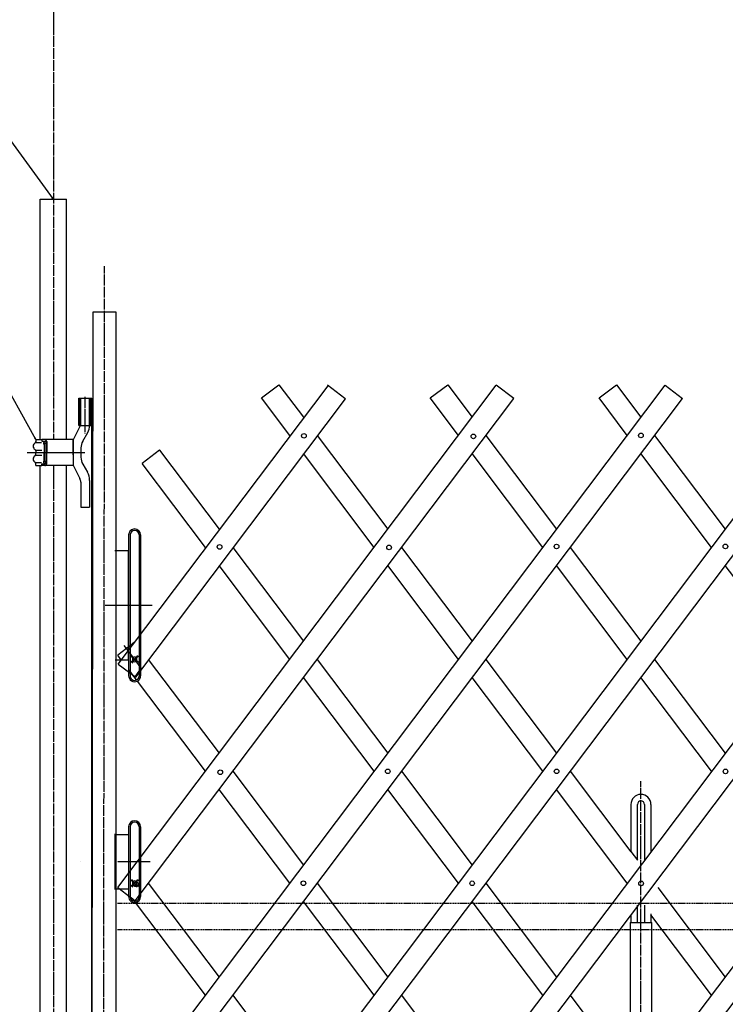
# Model space of a CAD drawing. Extents: x 219 to 13722, y 120 to 8934.
# Drawn here: x 1886 to 3179, y 5436 to 7241 of the extents above; entities that cross this region are included whole.
import ezdxf

# ---------------------------------------------------------------- set-up
doc = ezdxf.new("R2010")
doc.units = 0
doc.header["$MEASUREMENT"] = 0
doc.linetypes.add('BORDER', pattern=[22, 20, -1, 0, -1])
doc.linetypes.add('HIDDEN', pattern=[3, 2, -1])
doc.layers.get('0').update_dxf_attribs({"linetype": 'CONTINUOUS'})
doc.layers.add('ﾚｲﾔｰ1', color=7, linetype='CONTINUOUS')

# ---------------------------------------------------------------- blocks, each defined once
blk = doc.blocks.new('CLUMP38')
at = {"layer": 'ﾚｲﾔｰ1'}
for p, q in [((2174.6, 4973.9), (3378.2, 6571.2)), ((2206.5, 4949.9), (3410.2, 6547.1))]:
    blk.add_line(p, q, dxfattribs=at)
for centre in [(3334, 6479.3), (3179.4, 6275.8), (2870, 5863.6), (2715.3, 5658.3), (2406, 5247.8), (2251.3, 5042)]:
    blk.add_circle(centre, 4.25, dxfattribs=at)
blk = doc.blocks.new('CLUMP39')
at = {"layer": 'ﾚｲﾔｰ1', "color": 3, "linetype": 'BORDER'}
for p, q in [((3024.6, 4818.6), (3024.6, 5845.7)), ((2988.6, 4878.1), (2988.6, 4826.9)), ((2993.4, 4882.8), (3055.8, 4882.8)), ((3060.6, 4876.3), (3060.6, 4826.3)), ((3024.6, 4815.8), (3024.6, 4855.1))]:
    blk.add_line(p, q, dxfattribs=at)
at = {"layer": 'ﾚｲﾔｰ1'}
for p, q in [((3006.2, 5802.9), (3006.2, 5716.4)), ((3018.2, 5700.5), (3018.2, 5802.9)), ((3031, 5802.9), (3031, 5700.5)), ((3043, 5802.9), (3043, 5716.4)), ((3006.2, 5716.4), (3018.2, 5700.5)), ((3018.2, 5617.1), (3018.2, 5618.5)), ((3018.2, 5586.3), (3018.2, 5617.1)), ((3031, 5618.5), (3031, 5617.1)), ((3031, 5617.1), (3031, 5586.3)), ((3006.2, 5600.7), (3006.2, 5586.3)), ((3043, 5602.3), (3043, 5601.1)), ((3043, 5601.1), (3043, 5586.9)), ((3004.6, 5586.3), (3006.2, 5586.3)), ((3004.6, 5586.3), (3004.6, 5308.1)), ((3006.2, 5586.3), (3018.2, 5586.3)), ((3006.2, 5586.3), (3006.2, 5586.1)), ((3018.2, 5586.3), (3024.6, 5586.3)), ((3024.6, 5586.3), (3031, 5586.3)), ((3031, 5586.3), (3040.3, 5586.3)), ((3040.3, 5586.3), (3044.6, 5586.3)), ((3044.6, 5308.1), (3044.6, 5586.3)), ((3004.6, 5188.5), (3004.6, 4887.3)), ((3044.6, 4887.3), (3044.6, 5188.5)), ((2984.1, 4878), (2984.1, 4845)), ((2993.1, 4845.2), (2993.1, 4877.3)), ((3055.8, 4887.3), (2993.4, 4887.3)), ((2994.1, 4878.3), (3055.1, 4878.3)), ((2994.6, 4878.3), (2999.6, 4878.3)), ((2994.6, 4852.9), (2994.6, 4873.7)), ((2996.9, 4852.9), (2996.9, 4873.7)), ((2996.9, 4873.7), (2996.9, 4852.9)), ((3050, 4878.3), (2999.2, 4878.3)), ((2999.2, 4878.3), (3050, 4878.3)), ((3050, 4876), (2999.2, 4876)), ((2999.2, 4876), (3050, 4876)), ((3054.6, 4878.3), (3049.2, 4878.3)), ((3054.6, 4878.3), (3050.1, 4878.3)), ((3052.3, 4852.9), (3052.3, 4873.7)), ((3052.3, 4873.7), (3052.3, 4852.9)), ((3054.6, 4873.7), (3054.6, 4852.9)), ((3056.1, 4877.3), (3056.1, 4845.1)), ((3065.1, 4844.7), (3065.1, 4878)), ((3054.1, 4848.3), (2975.6, 4848.3)), ((2975.6, 4845.1), (2975.6, 4848.3)), ((3021.9, 4848.3), (2975.6, 4848.3)), ((3067.7, 4848.3), (2975.6, 4848.3)), ((2975.6, 4848.3), (3067.7, 4848.3)), ((2975.6, 4845.1), (2975.6, 4848.3)), ((2981.1, 4845.1), (2975.6, 4845.1)), ((3072.6, 4845.1), (2975.6, 4845.1)), ((2979.4, 4844.2), (2979.4, 4837.6)), ((2987.6, 4833.1), (2981.1, 4845.1)), ((2981.6, 4845.1), (2981.1, 4845.1)), ((2981.1, 4845.1), (2981.1, 4845.1)), ((2981.9, 4845.1), (2981.6, 4845.1)), ((2995.5, 4845.1), (2981.7, 4845.1)), ((3067, 4845.1), (2981.9, 4845.1)), ((2984, 4844.2), (2984, 4837.6)), ((2993.3, 4855.2), (2984.1, 4855.2)), ((2985.2, 4855.3), (2985.2, 4845.1)), ((2992, 4855.3), (2992, 4845.1)), ((2993.2, 4844.2), (2993.2, 4837.6)), ((3050.1, 4848.3), (2994.1, 4848.3)), ((2995.1, 4848.3), (2999.1, 4848.3)), ((2997.8, 4844.2), (2997.8, 4837.6)), ((3004.6, 4850.6), (2999.2, 4850.6)), ((2999.2, 4850.6), (3004.6, 4850.6)), ((2999.2, 4848.3), (3004.6, 4848.3)), ((3004.6, 4848.3), (2999.2, 4848.3)), ((3004.6, 4848.3), (3004.6, 4850.6)), ((3004.6, 4848.3), (3004.6, 4850.6)), ((3064.6, 4848.3), (3021.9, 4848.3)), ((3024.6, 4822.2), (3024.6, 4850.6)), ((3024.6, 4845.2), (3024.6, 4850.6)), ((3050, 4850.6), (3044.6, 4850.6)), ((3044.6, 4850.6), (3050, 4850.6)), ((3044.6, 4848.3), (3044.6, 4850.6)), ((3044.6, 4848.3), (3044.6, 4850.6)), ((3044.6, 4848.3), (3050, 4848.3)), ((3050, 4848.3), (3044.6, 4848.3)), ((3051.4, 4844.2), (3051.4, 4837.6)), ((3057.2, 4845.1), (3053.7, 4845.1)), ((3072.6, 4848.3), (3055.2, 4848.3)), ((3056, 4844.2), (3056, 4837.6)), ((3065.1, 4855.3), (3056.1, 4855.3)), ((3057.2, 4855.3), (3057.2, 4845.1)), ((3067.5, 4845.1), (3057.2, 4845.1)), ((3061.6, 4833.1), (3067, 4845.1)), ((3064, 4855.3), (3064, 4845.1)), ((3064.6, 4848.3), (3073.6, 4848.3)), ((3064.6, 4848.3), (3073.6, 4848.3)), ((3073.6, 4848.3), (3064.6, 4848.3)), ((3064.6, 4845.1), (3067, 4845.1)), ((3065.2, 4844.2), (3065.2, 4837.6)), ((3067.4, 4845.1), (3067, 4845.1)), ((3067, 4845.1), (3067.4, 4845.1)), ((3067, 4845.1), (3067, 4845.1)), ((3067.7, 4845.1), (3067.4, 4845.1)), ((3067.4, 4845.1), (3067.7, 4845.1)), ((3067.7, 4845.1), (3073.6, 4845.1)), ((3069.8, 4844.2), (3069.8, 4837.6)), ((3073.6, 4845.1), (3073.6, 4848.3)), ((2981.6, 4834.6), (2981.6, 4836)), ((2981.6, 4834.5), (2981.6, 4835.5)), ((2981.8, 4836.7), (2981.7, 4836.7)), ((2982.5, 4833.6), (2986, 4833.6)), ((2982.6, 4833.6), (2994.6, 4833.6)), ((2984.1, 4829.8), (2984.1, 4833.6)), ((2985.6, 4828.3), (2984.1, 4829.8)), ((2993.1, 4829.8), (2984.1, 4829.8)), ((2985.2, 4828.7), (2985.2, 4833.6)), ((2985.6, 4828.3), (2987.6, 4828.3)), ((2987.6, 4823.1), (2987.6, 4833.1)), ((3061.6, 4833.1), (2987.6, 4833.1)), ((2987.6, 4828.3), (2991.6, 4828.3)), ((3050.1, 4746.2), (2987.6, 4823.1)), ((3072.1, 4823.1), (2987.6, 4823.1)), ((2991.6, 4828.3), (2993.1, 4829.8)), ((2992, 4828.7), (2992, 4833.6)), ((2993.1, 4833.1), (2993.1, 4833.6)), ((2993.1, 4829.8), (2993.1, 4833.1)), ((2995.5, 4836.7), (2995.5, 4836.7)), ((2995.6, 4834.6), (2995.6, 4836)), ((3053.6, 4834.6), (3053.6, 4836)), ((3053.6, 4834.5), (3053.6, 4835.5)), ((3053.8, 4836.7), (3053.7, 4836.7)), ((3054.5, 4833.6), (3058.2, 4833.6)), ((3054.6, 4833.6), (3066.6, 4833.6)), ((3056.1, 4833.1), (3056.1, 4833.6)), ((3056.1, 4830.2), (3056.1, 4833.1)), ((3065.1, 4830.2), (3056.1, 4830.2)), ((3057.6, 4828.7), (3056.1, 4830.2)), ((3057.2, 4829.1), (3057.2, 4833.6)), ((3057.6, 4828.7), (3061.6, 4828.7)), ((3060.7, 4836.7), (3060.6, 4836.7)), ((3072.1, 4822.6), (3061.6, 4833.1)), ((3061.6, 4828.7), (3063.6, 4828.7)), ((3063.6, 4828.7), (3065.1, 4830.2)), ((3064, 4829.1), (3064, 4833.6)), ((3065.1, 4830.2), (3065.1, 4833.6)), ((3067.5, 4836.7), (3067.5, 4836.7)), ((3067.6, 4834.6), (3067.6, 4836)), ((3072.1, 4754.3), (3072.1, 4823.1)), ((3059.6, 4734.1), (3059.6, 4773.6)), ((3082.2, 4754.3), (3039.7, 4754.3))]:
    blk.add_line(p, q, dxfattribs=at)
for radius in [50, 31.5, 30, 6]:
    blk.add_circle((3059.6, 4754.3), radius, dxfattribs=at)
for centre, radius, start, end in [((3024.6, 5802.9), 18.4, 90, 180), ((3024.6, 5802.9), 18.4, 0.3293, 90), ((3024.6, 5802.9), 18.4, 180, 180.6128), ((3024.6, 5802.9), 6.4, 90, 180), ((3024.6, 5802.9), 6.4, 180, 182.8156), ((3024.6, 5802.9), 6.4, 0, 90), ((3024.6, 5802.9), 6.4, 356.9872, 0), ((2993.4, 4878), 9.3, 90, 180), ((2993.4, 4878), 4.8, 132.6565, 137.5383), ((2999.2, 4873.7), 4.6, 90, 180), ((2999.2, 4873.7), 2.3, 90, 180), ((2999.2, 4873.7), 2.3, 90, 180), ((3050, 4873.7), 4.6, 0, 90), ((3050, 4873.7), 2.3, 0, 90), ((3050, 4873.7), 2.3, 0, 90), ((3055.1, 4877.3), 1, 0, 90), ((3055.8, 4878), 9.3, 0, 90), ((2981.7, 4841.7), 3.4, 99.6287, 132.7), ((2981.7, 4840.1), 3.4, 227.3, 312.7), ((2981.7, 4841.7), 3.4, 92.7784, 99.6287), ((2981.7, 4841.7), 3.4, 87.2216, 92.7784), ((2981.7, 4841.7), 3.4, 47.3, 87.2216), ((2988.6, 4832.9), 12.2, 67.9, 112.1), ((2988.6, 4848.9), 12.2, 247.9, 292.1), ((2995.5, 4841.7), 3.4, 47.3, 132.7), ((2995.5, 4840.1), 3.4, 227.3, 312.7), ((2999.2, 4852.9), 4.6, 180, 270), ((2999.2, 4852.9), 2.3, 180, 270), ((2999.2, 4852.9), 2.3, 180, 270), ((3050, 4852.9), 4.6, 270, 0), ((3050, 4852.9), 2.3, 270, 0), ((3050, 4852.9), 2.3, 270, 0), ((3053.7, 4841.7), 3.4, 47.3, 132.7), ((3053.7, 4840.1), 3.4, 227.3, 312.7), ((3060.6, 4832.9), 12.2, 67.9, 112.1), ((3060.6, 4848.9), 12.2, 247.9, 292.1), ((3067.5, 4841.7), 3.4, 98.7657, 132.7), ((3067.5, 4840.1), 3.4, 227.3, 312.7), ((3067.5, 4841.7), 3.4, 92.7784, 98.7657), ((3067.5, 4841.7), 3.4, 90, 92.7784), ((3067.5, 4841.7), 3.4, 87.2216, 90), ((3067.5, 4841.7), 3.4, 47.3, 87.2216), ((2980.6, 4835.8), 1, 0, 75.5225), ((2982.6, 4834.6), 1, 180, 270), ((3052.6, 4835.8), 1, 0, 75.5225), ((3054.6, 4834.6), 1, 180, 270), ((3066.6, 4834.6), 1, 270, 0), ((3068.6, 4835.8), 1, 104.4775, 180), ((3059.6, 4754.3), 12.5, 220.4083, 360)]:
    blk.add_arc(centre, radius, start, end, dxfattribs=at)
at = {"layer": 'ﾚｲﾔｰ1', "color": 3, "linetype": 'BORDER'}
for centre, start, end in [((2993.4, 4878), 90, 180), ((3055.8, 4878), 23.188, 75.892)]:
    blk.add_arc(centre, 4.8, start, end, dxfattribs=at)
at = {"layer": 'ﾚｲﾔｰ1'}
for centre, major_axis, start_param, end_param in [((2994.1, 4877.3), (0, 1), 0, 1.570796), ((2994.6, 4834.6), (0, -1), 0, 1.570796), ((2996.6, 4835.8), (-0.968, -0.25), -1.570796, -0.25268)]:
    blk.add_ellipse(centre, major_axis=major_axis, ratio=1, start_param=start_param, end_param=end_param, dxfattribs=at)
blk = doc.blocks.new('CLUMP69')
at = {"layer": 'ﾚｲﾔｰ1'}
for p, q in [((3102.5, 4974), (4306.2, 6571.3)), ((3134.5, 4949.9), (4338.1, 6547.2))]:
    blk.add_line(p, q, dxfattribs=at)
for centre in [(4261.9, 6479.4), (4107.3, 6275.8), (3798, 5863.6), (3643.3, 5658.4), (3334, 5247.9), (3179.2, 5042)]:
    blk.add_circle(centre, 4.25, dxfattribs=at)
blk = doc.blocks.new('CLUMP72')
at = {"layer": 'ﾚｲﾔｰ1'}
for p, q in [((2793.2, 4974), (3996.8, 6571.3)), ((2825.1, 4949.9), (4028.8, 6547.2))]:
    blk.add_line(p, q, dxfattribs=at)
for centre in [(3952.6, 6479.4), (3798, 6275.8), (3488.6, 5863.6), (3334, 5658.4), (3024.6, 5247.9), (2869.9, 5042)]:
    blk.add_circle(centre, 4.25, dxfattribs=at)
blk = doc.blocks.new('CLUMP73')
at = {"layer": 'ﾚｲﾔｰ1'}
for p, q in [((2484.2, 4973.7), (3687.8, 6571)), ((2516.1, 4949.7), (3719.8, 6546.9))]:
    blk.add_line(p, q, dxfattribs=at)
for centre in [(3643.6, 6479.1), (3489, 6275.5), (3179.6, 5863.4), (3025, 5658.1), (2715.6, 5247.6), (2560.9, 5041.8)]:
    blk.add_circle(centre, 4.25, dxfattribs=at)

msp = doc.modelspace()

# ---------------------------------------------------------------- linework, layer by layer
at = {"layer": 'ﾚｲﾔｰ1', "color": 3, "linetype": 'BORDER'}
for p, q in [((1947.6191, 7719.9583), (1947.6191, 6471.6553)), ((2039.2691, 4787.2583), (2041.5562, 6789.7485)), ((2005.5691, 6550.2255), (2005.5691, 6482.7553)), ((1906.0105, 6447.8553), (2002.7509, 6447.8553)), ((1947.6191, 6423.5553), (1947.6191, 5196.4054)), ((2128.8622, 6167.8554), (2041.0552, 6167.8554)), ((2085.6191, 5697.8554), (2060.6191, 5697.8554)), ((2125.3279, 5697.8554), (2107.6191, 5697.8554))]:
    msp.add_line(p, q, dxfattribs=at)
at = {"layer": 'ﾚｲﾔｰ1', "color": 3}
for p, q in [((1947.6191, 6912.3632), (1500.7025, 7528.386)), ((1915.5713, 6471.6053), (1582.1328, 7074.2177)), ((1947.6191, 6912.3632), (1944.7824, 6914.6635)), ((1947.6191, 6912.3632), (1946.3126, 6915.7737)), ((1915.5713, 6471.6053), (1913.0362, 6474.2345)), ((1915.5713, 6471.6053), (1914.6904, 6475.1498))]:
    msp.add_line(p, q, dxfattribs=at)
at = {"layer": 'ﾚｲﾔｰ1'}
for p, q in [((1923.3191, 6912.3632), (1971.9191, 6912.3632)), ((1923.3191, 6472.2053), (1923.3191, 6912.3632)), ((1971.9191, 6471.6553), (1971.9191, 6912.3632)), ((2020.2062, 6705.5732), (2017.9191, 5272.8554)), ((2062.9062, 6705.5732), (2020.2062, 6705.5732)), ((2062.9062, 4852.3555), (2062.9062, 6705.5732)), ((2065.601, 5650.4245), (2759.4937, 6571.2512)), ((2065.601, 5239.9258), (3068.8266, 6571.2512)), ((2066.6201, 6060.1552), (2451.1798, 6570.4832)), ((2329.1959, 6547.9772), (2361.1414, 6572.0498)), ((2361.1414, 6572.0498), (2405.952, 6512.5841)), ((2482.1062, 6547.1786), (2450.1608, 6571.2512)), ((2638.5288, 6547.9772), (2670.4743, 6572.0498)), ((2670.4743, 6572.0498), (2715.2849, 6512.5841)), ((2791.4391, 6547.1786), (2759.4937, 6571.2512)), ((2947.8618, 6547.9772), (2979.8072, 6572.0498)), ((2979.8072, 6572.0498), (3024.6178, 6512.5841)), ((3068.8266, 6571.2512), (3100.772, 6547.1786)), ((1994.2191, 6547.8553), (2017.9191, 6547.8553)), ((1994.2191, 6497.8553), (1994.2191, 6547.8553)), ((1996.2191, 6497.8553), (1996.2191, 6547.8553)), ((1998.0691, 6498.5682), (1998.0691, 6547.8553)), ((1998.0691, 6547.8553), (2014.0691, 6547.8553)), ((2014.0691, 6497.5156), (2014.0691, 6547.8553)), ((2015.9191, 6497.8553), (2015.9191, 6547.8553)), ((2017.9191, 6333.6755), (2017.9191, 6547.8553)), ((2097.5464, 5626.3519), (2791.4391, 6547.1786)), ((2097.5464, 5215.8533), (3100.772, 6547.1786)), ((2098.5655, 6036.0826), (2483.1252, 6546.4106)), ((2380.9093, 6479.3513), (2329.1959, 6547.9772)), ((2482.1062, 6547.1786), (2482.1669, 6547.1328)), ((2482.1062, 6547.1786), (2483.1252, 6546.4106)), ((2690.2422, 6479.3513), (2638.5288, 6547.9772)), ((2999.5751, 6479.3513), (2947.8618, 6547.9772)), ((1984.0691, 6470.8553), (1997.6575, 6497.8553)), ((1994.2191, 6497.8553), (1997.6575, 6497.8553)), ((1998.0691, 6497.8553), (2017.9191, 6497.8553)), ((2001.4184, 6468.9053), (2010.7197, 6485.0156)), ((1915.5713, 6471.6053), (1915.5713, 6467.7712)), ((1915.5713, 6471.6053), (1926.57, 6471.6053)), ((1915.5713, 6471.6053), (1915.5713, 6467.9312)), ((1915.6213, 6466.2053), (1926.0713, 6466.2053)), ((1932.0713, 6471.6053), (1926.57, 6471.6053)), ((1926.57, 6471.6053), (1926.57, 6468.6053)), ((1926.57, 6468.6053), (1932.3213, 6468.6053)), ((1930.5713, 6462.7487), (1930.5713, 6447.7487)), ((1984.0691, 6471.6053), (1931.1213, 6471.6053)), ((1931.5713, 6462.5987), (1931.5713, 6447.8553)), ((1933.6961, 6468.0053), (1932.4213, 6468.0053)), ((1932.5193, 6465.008), (1934.6193, 6465.008)), ((1933.42, 6468.6053), (1933.4213, 6468.6053)), ((1934.5713, 6466.5553), (1934.5713, 6447.8553)), ((1935.5713, 6468.1053), (1935.5713, 6447.8553)), ((1984.0691, 6447.8553), (1984.0691, 6471.6053)), ((1984.0691, 6470.8553), (1984.0691, 6424.8553)), ((2430.9947, 6479.3513), (2560.6184, 6307.3348)), ((2740.3276, 6479.3513), (2869.9513, 6307.3348)), ((3049.6605, 6479.3513), (3179.2842, 6307.3348)), ((1899.6713, 6447.8553), (2005.0191, 6447.8553)), ((1899.6713, 6447.8553), (2005.0191, 6447.8553)), ((1914.3713, 6447.8553), (1927.5713, 6447.8553)), ((1915.5713, 6451.3612), (1915.5713, 6448.0053)), ((1915.5713, 6449.1553), (1915.5713, 6448.0053)), ((1915.5713, 6444.3494), (1915.5713, 6447.7053)), ((1915.5713, 6444.3494), (1915.5713, 6447.7053)), ((1915.8213, 6452.6053), (1926.3213, 6452.6053)), ((1930.5713, 6432.962), (1930.5713, 6447.962)), ((1931.5713, 6433.112), (1931.5713, 6447.8553)), ((1934.5713, 6429.1553), (1934.5713, 6447.8553)), ((1935.5713, 6427.6053), (1935.5713, 6447.8553)), ((1974.5713, 6447.8553), (1996.4691, 6447.8553)), ((1984.0691, 6457.0553), (1984.0691, 6438.6553)), ((1984.0691, 6443.8553), (1984.0691, 6451.8553)), ((1984.0691, 6447.8553), (1984.0691, 6424.1053)), ((1998.0691, 6456.4053), (1998.0691, 6439.3054)), ((2142.0807, 6452.2545), (2110.1353, 6428.1819)), ((2142.0807, 6452.2545), (2143.2255, 6453.1171)), ((2142.0807, 6452.2545), (2142.2671, 6452.395)), ((2142.0807, 6452.2545), (2251.2855, 6307.3348)), ((2535.5757, 6274.102), (2405.952, 6446.1185)), ((2844.9086, 6274.102), (2715.2849, 6446.1185)), ((3154.2415, 6274.102), (3024.6178, 6446.1185)), ((1915.5713, 6424.1053), (1915.5713, 6427.9394)), ((1915.5713, 6424.1053), (1915.5713, 6427.7794)), ((1915.6213, 6429.5053), (1926.0713, 6429.5053)), ((1915.8213, 6443.1053), (1926.3213, 6443.1053)), ((1926.57, 6427.1053), (1932.3213, 6427.1053)), ((1926.57, 6424.1053), (1926.57, 6427.1053)), ((1933.6961, 6427.7053), (1932.4213, 6427.7053)), ((1932.5193, 6430.7027), (1934.6193, 6430.7027)), ((1933.42, 6427.1053), (1933.4213, 6427.1053)), ((2001.4184, 6426.8054), (2010.0498, 6411.8553)), ((2226.2428, 6274.102), (2110.1353, 6428.1819)), ((1915.5713, 6424.1053), (1926.57, 6424.1053)), ((1923.3191, 5196.6054), (1923.3191, 6424.6053)), ((1932.0713, 6424.1053), (1926.57, 6424.1053)), ((1984.0691, 6424.1053), (1931.1213, 6424.1053)), ((1971.9191, 5196.8054), (1971.9191, 6424.0553)), ((1984.0691, 6424.8553), (1996.1934, 6400.3912)), ((1998.0691, 6393.3912), (1998.0691, 6347.8553)), ((2014.0691, 6396.8553), (2014.0691, 6347.8553)), ((1998.0691, 6347.8553), (2014.0691, 6347.8553)), ((2017.9191, 5272.8554), (2017.9191, 6341.7553)), ((2096.6191, 6307.8554), (2098.3191, 6307.8554)), ((2085.6191, 6296.8554), (2085.6191, 6267.8554)), ((2088.1195, 6296.9377), (2088.1195, 6167.8554)), ((2105.1191, 6297.0201), (2105.1191, 6296.8554)), ((2105.1191, 6296.8554), (2105.1191, 6167.8554)), ((2107.6191, 6296.8554), (2107.6191, 6167.8554)), ((2060.6191, 6267.8554), (2060.5191, 6267.8554)), ((2085.6191, 6267.8554), (2060.6191, 6267.8554)), ((2085.6191, 6267.8554), (2085.6191, 6167.8554)), ((2085.6191, 6167.8554), (2085.6191, 6267.8554)), ((2276.3282, 6274.102), (2405.952, 6102.0855)), ((2585.6611, 6274.102), (2715.2849, 6102.0855)), ((2894.994, 6274.102), (3024.6178, 6102.0855)), ((2380.9093, 6068.8527), (2251.2855, 6240.8692)), ((2690.2422, 6068.8527), (2560.6184, 6240.8692)), ((2999.5751, 6068.8527), (2869.9513, 6240.8692)), ((3308.908, 6068.8527), (3179.2842, 6240.8692)), ((2085.6191, 6091.867), (2085.6191, 6167.8554)), ((2085.6191, 6167.8554), (2085.6191, 6091.867)), ((2088.1195, 6167.8554), (2088.1195, 6093.7512)), ((2105.1191, 6167.8554), (2105.1191, 6113.3654)), ((2107.6191, 6167.8554), (2107.6191, 6116.683)), ((2107.6191, 6116.683), (2105.1191, 6113.3654)), ((2105.1191, 6113.3654), (2105.1191, 6090.8056)), ((2107.6191, 6116.683), (2107.6191, 6087.488)), ((2081.5737, 6088.8186), (2065.601, 6076.7823)), ((2081.5737, 6088.8186), (2065.601, 6076.7823)), ((2081.5737, 6088.8186), (2077.362, 6094.4076)), ((2085.6191, 6091.867), (2081.5737, 6088.8186)), ((2085.6191, 6091.867), (2081.5737, 6088.8186)), ((2084.0977, 6085.4691), (2081.5737, 6088.8186)), ((2085.6191, 6087.488), (2084.0977, 6085.4691)), ((2085.6191, 6083.4502), (2084.0977, 6085.4691)), ((2088.1195, 6093.7512), (2085.6191, 6091.867)), ((2088.1195, 6093.7512), (2085.6191, 6091.867)), ((2085.6191, 6087.488), (2085.6191, 6091.867)), ((2085.6191, 6091.867), (2085.6191, 6087.488)), ((2088.1195, 6090.8061), (2085.6191, 6087.488)), ((2085.6191, 6083.4502), (2085.6191, 6087.488)), ((2085.6191, 6087.488), (2085.6191, 6083.4502)), ((2085.6191, 6083.4502), (2085.6191, 6067.8554)), ((2085.6191, 6067.8554), (2085.6191, 6083.4502)), ((2088.1195, 6080.132), (2085.6191, 6083.4502)), ((2093.2547, 6097.6209), (2088.1195, 6090.8061)), ((2093.2547, 6097.6209), (2088.1195, 6093.7512)), ((2093.2547, 6097.6209), (2088.1195, 6093.7512)), ((2088.1195, 6093.7512), (2088.1195, 6090.8061)), ((2088.1195, 6090.8061), (2088.1195, 6080.132)), ((2097.5464, 6100.8549), (2093.2547, 6097.6209)), ((2097.5464, 6100.8549), (2093.2547, 6097.6209)), ((2105.1191, 6090.8056), (2105.1191, 6075.2579)), ((2107.6191, 6087.488), (2107.6191, 6054.2552)), ((2060.6191, 6067.8554), (2070.8248, 6067.8554)), ((2071.5764, 6068.8527), (2065.601, 6076.7823)), ((2071.5764, 6068.8527), (2065.601, 6076.7823)), ((2071.5764, 6068.8527), (2070.8248, 6067.8554)), ((2070.8248, 6067.8554), (2072.3279, 6067.8554)), ((2072.3279, 6067.8554), (2071.5764, 6068.8527)), ((2072.3279, 6067.8554), (2071.5764, 6068.8527)), ((2072.3279, 6067.8554), (2085.6191, 6067.8554)), ((2085.6191, 6067.8554), (2085.6191, 6050.2174)), ((2088.1195, 6080.132), (2088.1195, 6046.8992)), ((2094.0614, 6072.2469), (2088.1195, 6080.132)), ((2093.2249, 6071.4104), (2089.4063, 6074.2879)), ((2093.2249, 6071.4104), (2089.4063, 6074.2879)), ((2093.2249, 6066.295), (2089.4063, 6063.4174)), ((2093.2249, 6066.295), (2089.4063, 6063.4174)), ((2094.0614, 6072.2469), (2091.1838, 6076.0655)), ((2094.0614, 6072.2469), (2091.1838, 6076.0655)), ((2094.0614, 6065.4585), (2091.1838, 6061.6399)), ((2094.0614, 6065.4585), (2091.1838, 6061.6399)), ((2096.6191, 6068.8527), (2093.2249, 6071.4104)), ((2096.6191, 6068.8527), (2093.2249, 6071.4104)), ((2096.6191, 6068.8527), (2093.2249, 6066.295)), ((2096.6191, 6068.8527), (2093.2249, 6066.295)), ((2096.6191, 6068.8527), (2094.0614, 6072.2469)), ((2096.6191, 6068.8527), (2094.0614, 6072.2469)), ((2096.6191, 6068.8527), (2094.0614, 6072.2469)), ((2096.6191, 6068.8527), (2094.0614, 6065.4585)), ((2096.6191, 6068.8527), (2094.0614, 6065.4585)), ((2099.1768, 6072.2469), (2096.6191, 6068.8527)), ((2099.1768, 6072.2469), (2096.6191, 6068.8527)), ((2100.0133, 6071.4104), (2096.6191, 6068.8527)), ((2100.0133, 6071.4104), (2096.6191, 6068.8527)), ((2100.0133, 6066.295), (2096.6191, 6068.8527)), ((2099.1768, 6065.4585), (2096.6191, 6068.8527)), ((2100.0133, 6066.295), (2096.6191, 6068.8527)), ((2099.1768, 6065.4585), (2096.6191, 6068.8527)), ((2099.1768, 6065.4585), (2096.6191, 6068.8527)), ((2102.0543, 6076.0655), (2099.1768, 6072.2469)), ((2102.0543, 6076.0655), (2099.1768, 6072.2469)), ((2102.0543, 6061.6399), (2099.1768, 6065.4585)), ((2105.1191, 6057.5728), (2099.1768, 6065.4585)), ((2102.0543, 6061.6399), (2099.1768, 6065.4585)), ((2103.8319, 6074.2879), (2100.0133, 6071.4104)), ((2103.8319, 6074.2879), (2100.0133, 6071.4104)), ((2103.8319, 6063.4174), (2100.0133, 6066.295)), ((2103.8319, 6063.4174), (2100.0133, 6066.295)), ((2103.8319, 6074.2879), (2105.1191, 6075.2579)), ((2103.8319, 6074.2879), (2105.1191, 6075.2579)), ((2103.8319, 6074.2879), (2104.5397, 6074.8214)), ((2103.8319, 6074.2879), (2104.5397, 6074.8214)), ((2105.1191, 6075.2579), (2105.4981, 6075.5435)), ((2105.1191, 6075.2579), (2105.4981, 6075.5435)), ((2105.1191, 6075.2579), (2105.1191, 6062.4475)), ((2121.6618, 6068.8527), (2251.2855, 5896.8362)), ((2121.6618, 6068.8527), (2251.2855, 5896.8362)), ((2430.9947, 6068.8527), (2560.6184, 5896.8362)), ((2740.3276, 6068.8527), (2869.9513, 5896.8362)), ((3049.6605, 6068.8527), (3179.2842, 5896.8362)), ((2066.6201, 6060.1552), (2098.5655, 6036.0826)), ((2088.1195, 6046.8992), (2085.6191, 6050.2174)), ((2088.1195, 6046.8992), (2085.6191, 6050.2174)), ((2085.6191, 6050.2174), (2085.6191, 6045.8384)), ((2093.2547, 6040.0845), (2088.1195, 6046.8992)), ((2093.2547, 6040.0845), (2088.1195, 6046.8992)), ((2088.1195, 6046.8992), (2088.1195, 6043.9542)), ((2097.5464, 6036.8505), (2105.1191, 6046.8998)), ((2103.8319, 6063.4174), (2105.1191, 6062.4475)), ((2103.8319, 6063.4174), (2104.9856, 6062.5481)), ((2103.8319, 6063.4174), (2105.1191, 6062.4475)), ((2103.8319, 6063.4174), (2104.9856, 6062.5481)), ((2105.1191, 6062.4475), (2106.4231, 6061.4648)), ((2105.1191, 6062.4475), (2106.4231, 6061.4648)), ((2105.1191, 6062.4475), (2105.1191, 6057.5728)), ((2107.6191, 6054.2552), (2105.1191, 6057.5728)), ((2105.1191, 6057.5728), (2105.1191, 6046.8998)), ((2105.1191, 6046.8998), (2107.6191, 6050.2174)), ((2105.1191, 6046.8998), (2105.1191, 6039.0201)), ((2109.1404, 6052.2363), (2107.6191, 6054.2552)), ((2107.6191, 6054.2552), (2107.6191, 6050.2174)), ((2107.6191, 6050.2174), (2109.1404, 6052.2363)), ((2107.6191, 6050.2174), (2107.6191, 6038.8554)), ((2085.6191, 6045.8384), (2088.1195, 6043.9542)), ((2085.6191, 6045.8384), (2085.6191, 6038.8554)), ((2088.1195, 6043.9542), (2093.2547, 6040.0845)), ((2088.1195, 6043.9542), (2088.1195, 6038.9377)), ((2100.0434, 6031.0757), (2093.2547, 6040.0845)), ((2093.2547, 6040.0845), (2097.5464, 6036.8505)), ((2100.0434, 6031.0757), (2093.2547, 6040.0845)), ((2226.2428, 5863.6034), (2101.5794, 6029.0373)), ((2226.2428, 5863.6034), (2101.5794, 6029.0373)), ((2535.5757, 5863.6034), (2405.952, 6035.6199)), ((2844.9086, 5863.6034), (2715.2849, 6035.6199)), ((3154.2415, 5863.6034), (3024.6178, 6035.6199)), ((2276.3282, 5863.6034), (2405.952, 5691.5869)), ((2276.3282, 5863.6034), (2405.952, 5691.5869)), ((2585.6611, 5863.6034), (2715.2849, 5691.5869)), ((2894.994, 5863.6034), (3006.2178, 5716.0045)), ((2380.9093, 5658.3541), (2251.2855, 5830.3706)), ((2380.9093, 5658.3541), (2251.2855, 5830.3706)), ((2690.2422, 5658.3541), (2560.6184, 5830.3706)), ((2999.5751, 5658.3541), (2869.9513, 5830.3706)), ((2085.6191, 5761.8555), (2085.6191, 5747.8554)), ((2088.1195, 5761.9378), (2088.1195, 5697.8554)), ((2105.1191, 5762.0201), (2105.1191, 5761.8555)), ((2105.1191, 5761.8555), (2105.1191, 5702.8667)), ((2107.6191, 5761.8555), (2107.6191, 5706.1844)), ((2060.6191, 5747.8554), (2059.8191, 5747.8554)), ((2060.6191, 5697.8554), (2060.6191, 5747.8554)), ((2060.6191, 5747.8554), (2085.6191, 5747.8554)), ((2060.6191, 5697.8554), (2060.6191, 5747.8554)), ((2085.6191, 5747.8554), (2085.6191, 5697.8554)), ((2085.6191, 5747.8554), (2085.6191, 5697.8554)), ((2107.6191, 5706.1844), (2105.1191, 5702.8667)), ((2107.6191, 5706.1844), (2107.6191, 5697.8554)), ((1997.9191, 5697.8554), (1997.7191, 5697.8554)), ((2060.6191, 5647.8554), (2060.6191, 5697.8554)), ((2060.6191, 5647.8554), (2060.6191, 5697.8554)), ((2085.6191, 5697.8554), (2085.6191, 5676.9894)), ((2085.6191, 5697.8554), (2085.6191, 5676.9894)), ((2088.1195, 5697.8554), (2085.6191, 5697.8554)), ((2101.3428, 5697.8554), (2088.1195, 5697.8554)), ((2088.1195, 5697.8554), (2088.1195, 5680.3075)), ((2105.1191, 5702.8667), (2101.3428, 5697.8554)), ((2105.1191, 5697.8554), (2101.3428, 5697.8554)), ((2105.1191, 5702.8667), (2105.1191, 5697.8554)), ((2107.6191, 5697.8554), (2105.1191, 5697.8554)), ((2105.1191, 5697.8554), (2105.1191, 5680.307)), ((2107.6191, 5697.8554), (2107.6191, 5676.9894)), ((2088.1195, 5680.3075), (2085.6191, 5676.9894)), ((2085.6191, 5676.9894), (2085.6191, 5667.5949)), ((2085.6191, 5676.9894), (2085.6191, 5667.5949)), ((2088.1195, 5680.3075), (2088.1195, 5669.4791)), ((2088.1195, 5669.4791), (2088.1195, 5636.4006)), ((2105.1191, 5680.307), (2105.1191, 5664.7593)), ((2107.6191, 5676.9894), (2107.6191, 5666.6432)), ((2065.601, 5650.4245), (2069.0102, 5647.8554)), ((2065.601, 5650.4245), (2097.5464, 5626.3519)), ((2085.6191, 5667.5949), (2085.6191, 5647.8554)), ((2085.6191, 5667.5949), (2085.6191, 5647.8554)), ((2093.2249, 5660.9118), (2089.4063, 5663.7893)), ((2093.2249, 5655.7964), (2089.4063, 5652.9188)), ((2094.0613, 5661.7483), (2091.1838, 5665.5669)), ((2094.0614, 5654.9599), (2091.1838, 5651.1413)), ((2096.6191, 5658.3541), (2093.2249, 5660.9118)), ((2096.6191, 5658.3541), (2093.2249, 5655.7964)), ((2096.6191, 5658.3541), (2094.0613, 5661.7483)), ((2096.6191, 5658.3541), (2094.0614, 5654.9599)), ((2099.1768, 5661.7483), (2096.6191, 5658.3541)), ((2100.0133, 5660.9118), (2096.6191, 5658.3541)), ((2100.0133, 5655.7964), (2096.6191, 5658.3541)), ((2099.1768, 5654.9599), (2096.6191, 5658.3541)), ((2102.0543, 5665.5669), (2099.1768, 5661.7483)), ((2102.0543, 5651.1413), (2099.1768, 5654.9599)), ((2103.8319, 5663.7893), (2100.0133, 5660.9118)), ((2103.8319, 5652.9188), (2100.0133, 5655.7964)), ((2103.8319, 5663.7893), (2105.1191, 5664.7593)), ((2103.8319, 5663.7893), (2105.1191, 5664.7593)), ((2103.8319, 5652.9188), (2105.0189, 5652.0243)), ((2103.8319, 5652.9188), (2105.1191, 5651.9489)), ((2105.1191, 5664.7593), (2107.6191, 5666.6432)), ((2105.1191, 5664.7593), (2106.1835, 5665.5614)), ((2105.1191, 5664.7593), (2105.1191, 5651.9489)), ((2105.1191, 5651.9489), (2105.1191, 5636.4011)), ((2105.1191, 5651.9489), (2105.4182, 5651.7234)), ((2107.6191, 5666.6432), (2108.0204, 5666.9456)), ((2107.6191, 5666.6432), (2107.6191, 5639.7188)), ((2121.6618, 5658.3541), (2251.2855, 5486.3376)), ((2430.9947, 5658.3541), (2560.6184, 5486.3376)), ((2430.9947, 5658.3541), (2560.6184, 5486.3376)), ((2740.3276, 5658.3541), (2869.9513, 5486.3376)), ((3055.4863, 5650.6229), (3179.2842, 5486.3376)), ((2060.6191, 5647.8554), (2059.8191, 5647.8554)), ((2069.0102, 5647.8554), (2060.6191, 5647.8554)), ((2079.4877, 5647.8554), (2069.0102, 5647.8554)), ((2085.6191, 5647.8554), (2079.4877, 5647.8554)), ((2085.6191, 5647.8554), (2085.6191, 5639.7188)), ((2085.6191, 5639.7188), (2085.6191, 5635.3398)), ((2085.6191, 5635.3398), (2088.1288, 5633.4485)), ((2085.6191, 5635.3398), (2085.6191, 5633.8555)), ((2088.1195, 5636.4006), (2088.1195, 5633.9378)), ((2088.1288, 5633.4485), (2093.2547, 5629.5859)), ((2105.1191, 5636.4011), (2107.6191, 5639.7188)), ((2105.1191, 5636.4011), (2105.1191, 5634.0201)), ((2107.6191, 5639.7188), (2107.6191, 5633.8555)), ((2093.2547, 5629.5859), (2097.5464, 5626.3519)), ((2098.2364, 5622.975), (2096.4412, 5625.3573)), ((2226.2428, 5453.1047), (2098.2364, 5622.975)), ((2535.5757, 5453.1047), (2405.952, 5625.1213)), ((2535.5757, 5453.1047), (2405.952, 5625.1213)), ((2844.9086, 5453.1047), (2715.2849, 5625.1213)), ((3154.2415, 5453.1047), (3043.0178, 5600.7036)), ((3154.2415, 5453.1047), (3043.0178, 5600.7036)), ((2276.3282, 5453.1047), (2405.952, 5281.0882)), ((2585.6611, 5453.1047), (2715.2849, 5281.0882)), ((2894.994, 5453.1047), (3004.6178, 5307.6291))]:
    msp.add_line(p, q, dxfattribs=at)
at = {"layer": 'ﾚｲﾔｰ1', "color": 4, "linetype": 'HIDDEN'}
for p, q in [((12186.3848, 5621.5041), (2065.3698, 5621.5041)), ((12186.3848, 5572.9041), (2065.3698, 5572.9041))]:
    msp.add_line(p, q, dxfattribs=at)
at = {"layer": 'ﾚｲﾔｰ1'}
for centre in [(2406.971, 6478.5834), (2717.5352, 6477.6555), (3024.6178, 6479.3513), (2252.3304, 6275.0299), (2562.8946, 6274.1021), (2869.9772, 6275.7979), (2560.6184, 5863.6034), (2253.5359, 5861.9076), (2098.8694, 5656.6583), (2405.952, 5658.3541)]:
    msp.add_circle(centre, 4.25, dxfattribs=at)
for centre, radius, start, end in [((1989.0691, 6497.5156), 25, 330, 0), ((1917.5713, 6459.6053), 7, 117.4551396, 241.2232135), ((1912.5713, 6468.2656), 3, 300, 0), ((1932.4713, 6465.0053), 2.95, 90.0378027, 229.904182), ((1932.5713, 6463.6053), 1.4036, 80.2175931, 224.5637209), ((1932.0713, 6468.1053), 3.5, 0, 90), ((1932.0713, 6466.1053), 2.5, 0, 90), ((2023.0691, 6456.4053), 25, 150, 180), ((1912.5713, 6450.9451), 3, 0, 60), ((1912.5713, 6444.7656), 3, 300, 0), ((1912.5713, 6444.7656), 3, 306.8698977, 0), ((1917.5713, 6436.1053), 7, 118.7767865, 242.5448605), ((1912.5713, 6427.4451), 3, 0, 60), ((1912.5713, 6427.4451), 3, 23.7920296, 53.1301024), ((1932.4713, 6430.7053), 2.95, 130.095818, 269.9621974), ((1932.5713, 6432.1053), 1.4036, 135.4362791, 279.7824069), ((1932.0713, 6429.6053), 2.5, 270, 0), ((1932.0713, 6427.6053), 3.5, 270, 0), ((2023.0691, 6439.3054), 25, 180, 210), ((1984.0691, 6396.8553), 30, 0, 30), ((1984.0691, 6393.3912), 14, 0, 30), ((2096.6191, 6296.8554), 11, 89.9997247, 180), ((2096.6191, 6296.8554), 8.5, 0, 179.4449145), ((2096.6191, 6296.8554), 11, 0, 89.9997247), ((2096.6191, 6296.8554), 8.5, 179.4449145, 180), ((2096.6191, 6068.8527), 4.25, 143, 217), ((2096.6191, 6068.8527), 4.25, 143, 217), ((2096.6191, 6068.8527), 4.25, 143, 217), ((2096.6191, 6068.8527), 4.25, 143, 217), ((2096.6191, 6068.8527), 4.25, 127, 143), ((2096.6191, 6068.8527), 4.25, 127, 143), ((2096.6191, 6068.8527), 4.25, 127, 143), ((2096.6191, 6068.8527), 4.25, 127, 143), ((2096.6191, 6068.8527), 4.25, 217, 233), ((2096.6191, 6068.8527), 4.25, 217, 233), ((2096.6191, 6068.8527), 4.25, 217, 233), ((2096.6191, 6068.8527), 4.25, 217, 233), ((2096.6191, 6068.8527), 4.25, 53, 127), ((2096.6191, 6068.8527), 4.25, 53, 127), ((2096.6191, 6068.8527), 4.25, 53, 127), ((2096.6191, 6068.8527), 4.25, 53, 127), ((2096.6191, 6068.8527), 4.25, 233, 307), ((2096.6191, 6068.8527), 4.25, 233, 307), ((2096.6191, 6068.8527), 4.25, 233, 307), ((2096.6191, 6068.8527), 4.25, 233, 307), ((2096.6191, 6068.8527), 4.25, 37, 53), ((2096.6191, 6068.8527), 4.25, 37, 53), ((2096.6191, 6068.8527), 4.25, 37, 53), ((2096.6191, 6068.8527), 4.25, 37, 53), ((2096.6191, 6068.8527), 4.25, 307, 323), ((2096.6191, 6068.8527), 4.25, 307, 323), ((2096.6191, 6068.8527), 4.25, 307, 323), ((2096.6191, 6068.8527), 4.25, 307, 323), ((2096.6191, 6068.8527), 4.25, 323, 37), ((2096.6191, 6068.8527), 4.25, 323, 37), ((2096.6191, 6068.8527), 4.25, 323, 37), ((2096.6191, 6068.8527), 4.25, 323, 37), ((2096.6191, 6038.8554), 11, 180, 296.8040228), ((2096.6191, 6038.8554), 8.5, 180, 293.7571416), ((2096.6191, 6038.8554), 8.5, 293.7571416, 0), ((2096.6191, 6038.8554), 11, 296.8040228, 0), ((2096.6191, 5761.8554), 11, 0, 180), ((2096.6191, 5761.8554), 8.5, 179.4449145, 180), ((2096.6191, 5761.8554), 8.5, 0, 179.4449145), ((2096.6191, 5658.3541), 4.25, 143.0000611, 217), ((2096.6191, 5658.3541), 4.25, 143, 216.9998907), ((2096.6191, 5658.3541), 4.25, 127, 143.0000611), ((2096.6191, 5658.3541), 4.25, 127, 143), ((2096.6191, 5658.3541), 4.25, 216.9998907, 233), ((2096.6191, 5658.3541), 4.25, 217, 233.0002132), ((2096.6191, 5658.3541), 4.25, 52.9997869, 127), ((2096.6191, 5658.3541), 4.25, 53, 127), ((2096.6191, 5658.3541), 4.25, 233.0002132, 307), ((2096.6191, 5658.3541), 4.25, 233, 307), ((2096.6191, 5658.3541), 4.25, 37, 52.9997869), ((2096.6191, 5658.3541), 4.25, 37.0001124, 53), ((2096.6191, 5658.3541), 4.25, 307, 322.9999389), ((2096.6191, 5658.3541), 4.25, 307, 323), ((2096.6191, 5658.3541), 4.25, 322.9999389, 37), ((2096.6191, 5658.3541), 4.25, 323, 37.0001124), ((2096.6191, 5633.8554), 11, 180, 278.4549625), ((2096.6191, 5633.8554), 8.5, 180, 182.7436602), ((2096.6191, 5633.8554), 8.5, 182.7436602, 268.8010966), ((2096.6191, 5633.8554), 8.5, 268.8010966, 0), ((2096.6191, 5633.8554), 11, 278.4549625, 0)]:
    msp.add_arc(centre, radius, start, end, dxfattribs=at)

# ---------------------------------------------------------------- block references
for name in ['CLUMP38', 'CLUMP73', 'CLUMP72', 'CLUMP69', 'CLUMP39']:
    msp.add_blockref(name, (0, 0))

doc.saveas('drawing.dxf')
